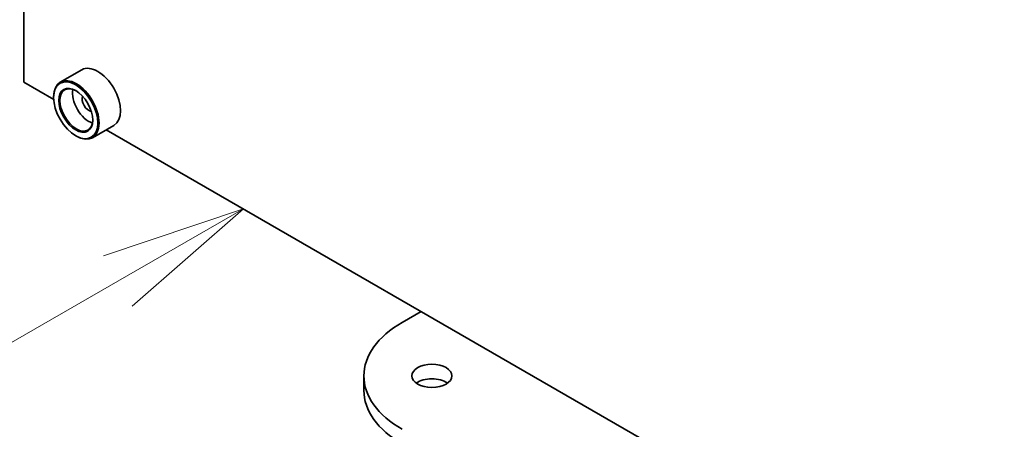
# Model space of a CAD drawing. Units: millimetres. Extents: x -2457 to 9333, y 52 to 1878.
# Drawn here: x -816 to -705, y 576 to 622 of the extents above; entities that cross this region are included whole.
import ezdxf

# ---------------------------------------------------------------- set-up
doc = ezdxf.new("R2010")
doc.units = ezdxf.units.MM
doc.header["$LTSCALE"] = 6.5
doc.layers.add('Symbol (TK)', color=100, linetype='Continuous', lineweight=18)
doc.layers.add('Visible (ISO)', color=7, linetype='Continuous', lineweight=35)
doc.styles.add('Note Text (TK2)', font='txt')

# ---------------------------------------------------------------- blocks, each defined once
blk = doc.blocks.new('Balloon4')
at = {"layer": 'Symbol (TK)', "color": 100}
for p, q in [((270.881, 92.433), (268.464, 91.621)), ((268.714, 91.187), (270.881, 92.433)), ((268.963, 90.754), (270.881, 92.433)), ((268.714, 91.187), (261.872, 87.253))]:
    blk.add_line(p, q, dxfattribs=at)
at = {"layer": 'Symbol (TK)'}
blk.add_circle((259.272, 85.758), 3, dxfattribs=at)
at = {"layer": 'Symbol (TK)', "color": 7, "insert": (259.272, 85.752), "char_height": 2, "attachment_point": 5, "style": 'Note Text (TK2)'}
blk.add_mtext('4', dxfattribs=at)

msp = doc.modelspace()

# ---------------------------------------------------------------- linework, layer by layer
at = {"layer": 'Visible (ISO)'}
for p, q in [((-815.4239, 615.0485), (-815.4239, 748.9539)), ((-808.9154, 616.4311), (-811.3196, 615.0431)), ((-812.0588, 613.1057), (-815.4239, 615.0485)), ((-812.0652, 613.3135), (-812.0652, 613.3951)), ((-805.3154, 610.1958), (-807.7196, 608.8077)), ((-686.1938, 540.4375), (-806.1671, 609.7041)), ((-809.5903, 609.0268), (-809.5196, 608.986)), ((-772.9621, 588.0837), (-770.8408, 589.3085)), ((-777.2677, 580.4495), (-777.2677, 582.0825))]:
    msp.add_line(p, q, dxfattribs=at)
for centre, major_axis, start_param, end_param in [((-807.1154, 613.3135), (1.8, -3.1177), 0, 3.14159265), ((-809.5196, 611.9254), (1.8, -3.1177), 5.49778714, 10.21017612), ((-809.5196, 611.9254), (1.3, -2.2517), 2.37524496, 7.049533), ((-808.1054, 612.7419), (1.3, -2.2517), 3.71670408, 5.70807388), ((-808.1054, 612.7419), (-0.55, 0.9526), 0.43274722, 2.70884543), ((-762.5677, 582.0825), (-14.7, 0), 5.49778714, 7.06858347), ((-769.6387, 580.4495), (-2.25, 0), 3.82126647, 5.60351149), ((-762.5677, 580.4495), (-14.7, 0), 0, 0.78539816)]:
    msp.add_ellipse(centre, major_axis=major_axis, ratio=0.57735027, start_param=start_param, end_param=end_param, dxfattribs=at)
for centre, major_axis in [((-809.5903, 611.8846), (-1.75, 3.0311)), ((-809.5903, 611.8846), (1.35, -2.3383)), ((-769.6387, 582.0825), (-2.25, 0))]:
    msp.add_ellipse(centre, major_axis=major_axis, ratio=0.57735027, dxfattribs=at)

# ---------------------------------------------------------------- block references
at = {"layer": 'Symbol (TK)', "xscale": 6.5, "yscale": 6.5, "zscale": 6.5}
msp.add_blockref('Balloon4', (-2551.5, 0), dxfattribs=at)

doc.saveas('drawing.dxf')
